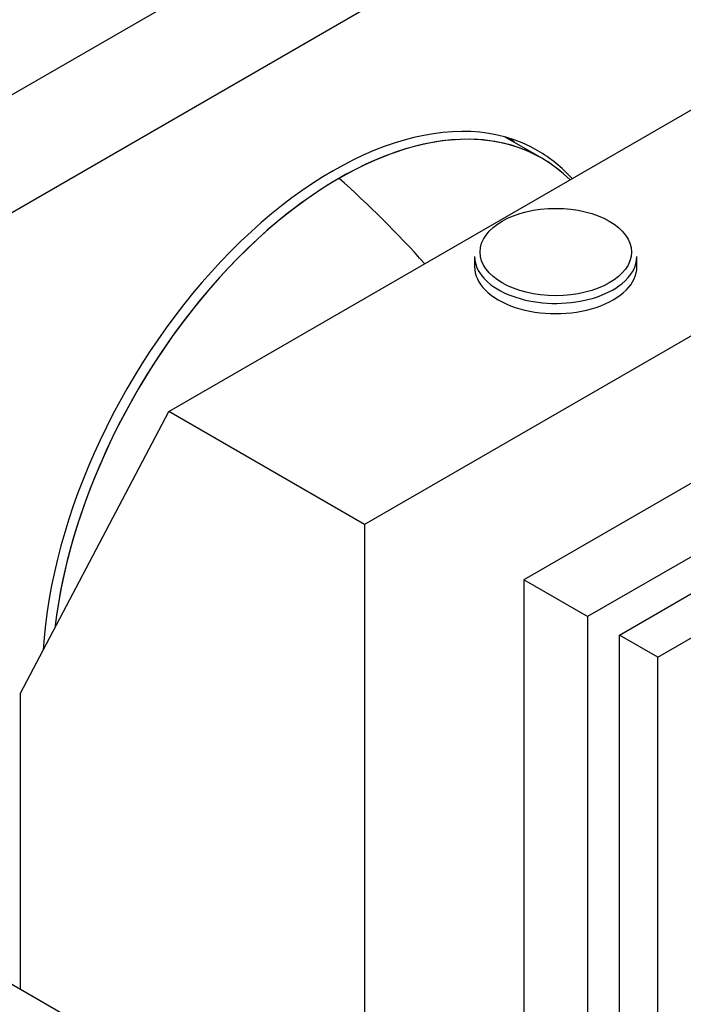
# Model space of a CAD drawing. Units: millimetres. Extents: x 0 to 1478, y 0 to 1758.
# Drawn here: x 1070 to 1107, y 339 to 393 of the extents above; entities that cross this region are included whole.
import ezdxf
from ezdxf import colors
from ezdxf.entities.mleader import LeaderData, LeaderLine
from ezdxf.math import Vec2, Vec3

# ---------------------------------------------------------------- set-up
doc = ezdxf.new("R2010")
doc.units = ezdxf.units.MM
doc.layers.add('DV6_Défaut', color=7, linetype='Continuous')
doc.layers.add('Défaut', color=7, linetype='Continuous')

# ---------------------------------------------------------------- blocks, each defined once
blk = doc.blocks.new('_DOT')
at = {"color": 0}
blk.add_line((0, 0), (-1, 0), dxfattribs=at)
at = {"color": 0, "const_width": 0.333}
blk.add_lwpolyline([(-0.1665, 0, 1), (0.1665, 0, 1)], format="xyb", close=True, dxfattribs=at)
blk = doc.blocks.new('SE5')
at = {"layer": 'DV6_Défaut', "color": 7, "linetype": 'Continuous'}
for p, q in [((1101.081, 407.465), (1062.19, 385.011)), ((1106.738, 404.199), (1067.847, 381.745)), ((1078.211, 371.678), (1113.567, 392.091)), ((1098.896, 385.717), (1096.86, 386.892)), ((1124.415, 385.827), (1089.06, 365.415)), ((1095.166, 380.272), (1095.166, 379.704)), ((1104.166, 379.704), (1104.166, 380.272)), ((1115.576, 372.559), (1097.899, 362.353)), ((1069.968, 356.025), (1078.211, 371.678)), ((1089.06, 365.415), (1078.211, 371.678)), ((1119.112, 370.518), (1101.434, 360.312)), ((1103.202, 359.291), (1117.344, 367.456)), ((1105.323, 358.066), (1119.465, 366.231)), ((1089.06, 365.415), (1089.06, 328.644)), ((1097.899, 362.353), (1097.899, 323.54)), ((1101.434, 360.312), (1097.899, 362.353)), ((1033.906, 360.487), (1129.365, 305.373)), ((1101.434, 360.312), (1101.434, 321.499)), ((1105.323, 358.066), (1103.202, 359.291)), ((1103.202, 320.479), (1103.202, 359.291)), ((1105.323, 319.254), (1105.323, 358.066)), ((1069.968, 356.025), (1069.968, 339.666))]:
    blk.add_line(p, q, dxfattribs=at)
for centre, major_axis, start_param, end_param in [((1087.292, 366.436), (11.375, 19.702), 0, 2.28737), ((1087.646, 366.231), (-11.25, -19.486), 2.990963, 5.359204), ((1087.646, 366.231), (11.25, 19.486), 0, 2.217611), ((1084.464, 368.069), (-11.375, -19.702), -3.289979, -3.266242), ((1087.292, 366.436), (11.375, 19.702), 6.097611, 6.283185), ((1087.646, 366.231), (11.25, 19.486), 6.132556, 6.283185), ((1080.433, 357.187), (-20, 34.641), -1.222267, -1.043265), ((1099.666, 380.272), (-4.5, 0), 0, 0.645704), ((1099.666, 380.272), (-4.5, 0), 2.522312, 3.141593), ((1099.666, 379.704), (-4.5, 0), 0, 3.141593), ((1099.666, 380.272), (-4.5, 0), 0.645704, 2.522312)]:
    blk.add_ellipse(centre, major_axis=major_axis, ratio=0.57735, start_param=start_param, end_param=end_param, dxfattribs=at)
blk.add_ellipse((1099.666, 380.52), major_axis=(-4.196, 0), ratio=0.57735, dxfattribs=at)

msp = doc.modelspace()

# ---------------------------------------------------------------- block references
at = {"layer": 'Défaut'}
msp.add_blockref('SE5', (0, 0), dxfattribs=at)

# ---------------------------------------------------------------- leaders
at = {"layer": 'Défaut', "color": 7, "linetype": 'Continuous'}
ml = msp.add_multileader_mtext('Standard', dxfattribs=at)
ml.set_content('{\\pxsm0.9;\\fSolid Edge ISO|b1||i0||c0|p34;\\W1.;19/04/2018\\P}', color=256)
ml.set_leader_properties()
ml.set_arrow_properties(name='DOT')
ml.build(insert=Vec2(0, 0))
ml.multileader.update_dxf_attribs({"leader_type": 0, "dogleg_length": 0, "arrow_head_size": 12})
ctx = ml.context
ctx.base_point, ctx.char_height, ctx.arrow_head_size, ctx.landing_gap_size = Vec3(1390.407, 1750.708), 12, 12, 4.2
notes = []
notes.append((ctx, [(0, (0, 0, 0), (0, 0), (1, 0), 1, [])]))
ctx.mtext.insert = Vec3(1392.407, 1756.828)
for ctx, leaders in notes:
    for number, flags, end, landing, length, lines in leaders:
        leader = LeaderData()
        leader.index, (leader.has_last_leader_line, leader.has_dogleg_vector, leader.attachment_direction) = number, flags
        leader.last_leader_point, leader.dogleg_vector, leader.dogleg_length = Vec3(end), Vec3(landing), length
        for number, points, colour, breaks in lines:
            line = LeaderLine()
            line.index, line.vertices, line.color, line.breaks = number, Vec3.list(points), colors.encode_raw_color(colour), breaks
            leader.lines.append(line)
        ctx.leaders.append(leader)

doc.saveas('drawing.dxf')
